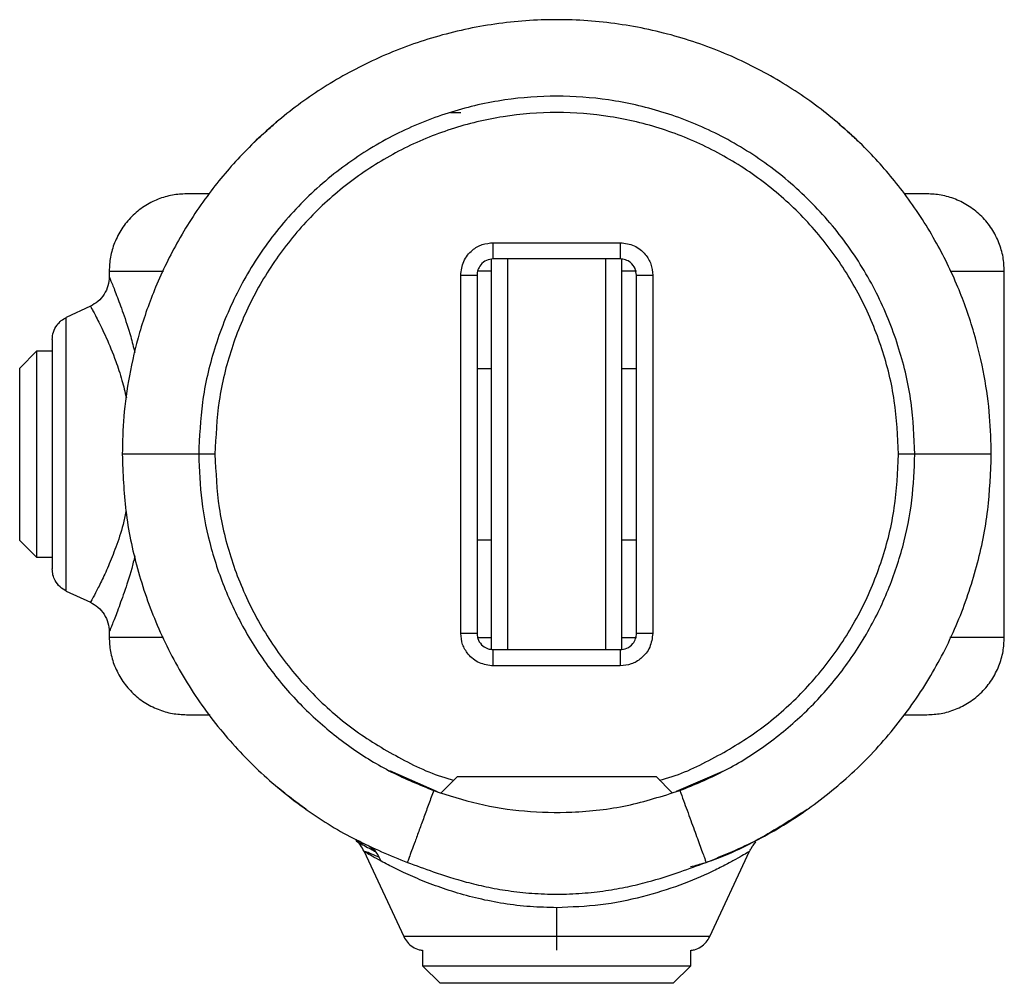
# Model space of a CAD drawing. Units: millimetres. Extents: x 18 to 840, y 28 to 301.
# Drawn here: x 641 to 702, y 126 to 185 of the extents above; entities that cross this region are included whole.
import ezdxf

# ---------------------------------------------------------------- set-up
doc = ezdxf.new("R2010")
doc.units = ezdxf.units.MM
doc.header["$LTSCALE"] = 5

msp = doc.modelspace()

# ---------------------------------------------------------------- linework, layer by layer
at = {"color": 8, "linetype": 'Continuous', "lineweight": 25}
for p, q in [((667.615, 179.318), (668.252, 179.318)), ((693.054, 147.068), (692.993, 147.068))]:
    msp.add_line(p, q, dxfattribs=at)
at = {"color": 7, "linetype": 'Continuous', "lineweight": 25}
for p, q in [((670.252, 171.318), (678.052, 171.318)), ((678.052, 170.318), (670.252, 170.318)), ((646.652, 169.571), (646.652, 169.176)), ((701.652, 147.066), (701.652, 169.571)), ((668.252, 147.318), (668.252, 169.318)), ((669.252, 169.318), (669.252, 147.318)), ((679.052, 147.318), (679.052, 169.318)), ((680.052, 169.318), (680.052, 147.318)), ((645.498, 167.412), (644.018, 166.722)), ((641.152, 163.61), (642.211, 164.668)), ((642.211, 164.668), (643.152, 164.668)), ((670.152, 163.568), (669.252, 163.568)), ((679.052, 163.568), (678.152, 163.568)), ((669.252, 153.068), (670.152, 153.068)), ((678.152, 153.068), (679.052, 153.068)), ((642.211, 151.968), (641.152, 153.027)), ((643.152, 151.968), (642.211, 151.968)), ((644.018, 149.915), (645.498, 149.225)), ((646.652, 147.461), (646.652, 147.066)), ((670.252, 146.318), (678.052, 146.318)), ((678.052, 145.318), (670.252, 145.318)), ((666.834, 137.588), (663.896, 138.865)), ((684.429, 138.874), (681.491, 137.596)), ((667.053, 137.523), (668.049, 138.518)), ((680.256, 138.518), (681.247, 137.527)), ((662.29, 133.958), (664.748, 128.685)), ((683.556, 128.685), (686.001, 133.927)), ((674.152, 128.685), (674.152, 130.464)), ((665.932, 126.877), (665.932, 127.843)), ((682.372, 127.843), (682.372, 126.877)), ((666.991, 125.818), (665.932, 126.877)), ((682.372, 126.877), (681.314, 125.818))]:
    msp.add_line(p, q, dxfattribs=at)
msp.add_arc((660.726, 133.289), 1.702, 21.84713, 50.93068, dxfattribs=at)
for points, knots in [([(700.852, 158.318), (700.833, 159.092), (700.792, 160.706), (700.441, 163.211), (699.813, 165.881), (698.823, 168.683), (697.414, 171.564), (695.627, 174.298), (693.496, 176.817), (691.072, 179.065), (688.262, 181.077), (685.095, 182.764), (681.629, 184.041), (677.947, 184.838), (674.152, 185.109), (670.357, 184.838), (666.676, 184.041), (663.21, 182.764), (660.043, 181.077), (657.232, 179.065), (654.809, 176.817), (652.678, 174.298), (650.89, 171.564), (649.482, 168.683), (648.492, 165.881), (647.864, 163.211), (647.513, 160.706), (647.472, 159.092), (647.452, 158.318)], [0, 0, 0, 0, 0.027671, 0.057733, 0.090359, 0.125695, 0.163848, 0.204861, 0.242269, 0.281655, 0.322858, 0.365638, 0.409683, 0.454613, 0.5, 0.545387, 0.590317, 0.634362, 0.677142, 0.718345, 0.757731, 0.795139, 0.836152, 0.874305, 0.909641, 0.942267, 0.972329, 1, 1, 1, 1]), ([(696.152, 158.318), (696.107, 159.385), (696.015, 161.572), (695.247, 164.851), (693.968, 168.096), (692.127, 171.174), (689.78, 173.946), (687.008, 176.294), (683.93, 178.132), (680.684, 179.42), (677.406, 180.159), (674.152, 180.396), (670.899, 180.159), (667.62, 179.42), (664.374, 178.132), (661.297, 176.294), (658.525, 173.946), (656.177, 171.174), (654.337, 168.096), (653.057, 164.851), (652.29, 161.572), (652.197, 159.385), (652.152, 158.318)], [0, 0, 0, 0, 0.046299, 0.094934, 0.14548, 0.197386, 0.25, 0.302614, 0.35452, 0.405066, 0.453701, 0.5, 0.546299, 0.594934, 0.64548, 0.697386, 0.75, 0.802614, 0.85452, 0.905066, 0.953701, 1, 1, 1, 1]), ([(695.152, 158.318), (695.102, 159.418), (695.001, 161.617), (694.2, 164.835), (692.942, 167.891), (691.21, 170.712), (689.063, 173.229), (686.546, 175.377), (683.725, 177.107), (680.668, 178.373), (677.451, 179.144), (674.152, 179.406), (670.854, 179.144), (667.636, 178.373), (664.579, 177.107), (661.759, 175.377), (659.241, 173.229), (657.095, 170.712), (655.363, 167.891), (654.104, 164.835), (653.303, 161.617), (653.203, 159.418), (653.152, 158.318)], [0, 0, 0, 0, 0.050004, 0.099991, 0.150009, 0.199996, 0.25, 0.300004, 0.349991, 0.400009, 0.449996, 0.5, 0.550004, 0.599991, 0.650009, 0.699996, 0.75, 0.800004, 0.849991, 0.900009, 0.949996, 1, 1, 1, 1]), ([(655.556, 177.477), (655.813, 177.721), (656.27, 178.156), (656.744, 178.562), (656.952, 178.74)], [0, 0, 0, 0, 0.5615864, 1, 1, 1, 1]), ([(691.353, 178.74), (691.617, 178.513), (692.091, 178.105), (692.547, 177.67), (692.749, 177.477)], [0, 0, 0, 0, 0.5581802, 1, 1, 1, 1]), ([(651.402, 174.318), (651.113, 174.303), (650.516, 174.271), (649.631, 174.007), (648.779, 173.569), (648.02, 172.951), (647.402, 172.192), (646.964, 171.34), (646.699, 170.455), (646.668, 169.858), (646.652, 169.568)], [0, 0, 0, 0, 0.116516, 0.240011, 0.368641, 0.5, 0.631359, 0.759989, 0.883484, 1, 1, 1, 1]), ([(652.779, 174.318), (652.719, 174.318), (652.167, 174.318), (651.609, 174.318), (651.471, 174.318), (651.402, 174.318)], [0, 0, 0, 0, 0.057404, 0.525555, 1, 1, 1, 1]), ([(696.902, 174.318), (696.833, 174.318), (696.696, 174.318), (696.138, 174.318), (695.586, 174.318), (695.525, 174.318)], [0, 0, 0, 0, 0.474445, 0.942596, 1, 1, 1, 1]), ([(701.652, 169.568), (701.637, 169.858), (701.605, 170.455), (701.341, 171.34), (700.903, 172.192), (700.285, 172.951), (699.525, 173.569), (698.674, 174.007), (697.789, 174.271), (697.192, 174.303), (696.902, 174.318)], [0, 0, 0, 0, 0.116516, 0.240011, 0.368641, 0.5, 0.631359, 0.759989, 0.883484, 1, 1, 1, 1]), ([(668.252, 169.318), (668.29, 169.612), (668.366, 170.199), (668.901, 170.856), (669.561, 171.249), (670.022, 171.295), (670.252, 171.318)], [0, 0, 0, 0, 0.279682, 0.559313, 0.779683, 1, 1, 1, 1]), ([(670.252, 170.318), (670.252, 170.336), (670.252, 170.373), (670.252, 170.643), (670.252, 170.98), (670.252, 171.209), (670.252, 171.318)], [0, 0, 0, 0, 0.270261, 0.562429, 0.789736, 1, 1, 1, 1]), ([(678.052, 171.318), (678.052, 171.177), (678.052, 170.882), (678.052, 170.546), (678.052, 170.351), (678.052, 170.329), (678.052, 170.318)], [0, 0, 0, 0, 0.270261, 0.562429, 0.789736, 1, 1, 1, 1]), ([(678.052, 171.318), (678.346, 171.281), (678.933, 171.205), (679.59, 170.67), (679.982, 170.01), (680.029, 169.549), (680.052, 169.318)], [0, 0, 0, 0, 0.279682, 0.559313, 0.779683, 1, 1, 1, 1]), ([(670.252, 170.318), (670.111, 170.301), (669.816, 170.264), (669.48, 169.994), (669.285, 169.657), (669.263, 169.428), (669.252, 169.318)], [0, 0, 0, 0, 0.270261, 0.562429, 0.789736, 1, 1, 1, 1]), ([(670.152, 146.335), (670.152, 146.775), (670.152, 147.811), (670.152, 149.942), (670.152, 152.538), (670.152, 155.374), (670.152, 158.318), (670.152, 161.263), (670.152, 164.099), (670.152, 166.695), (670.152, 168.824), (670.152, 169.859), (670.152, 170.297)], [0, 0, 0, 0, 0.077927, 0.18348, 0.289033, 0.394587, 0.50014, 0.605693, 0.711246, 0.8168, 0.922353, 1, 1, 1, 1]), ([(679.052, 169.318), (679.035, 169.46), (678.998, 169.755), (678.728, 170.091), (678.391, 170.286), (678.162, 170.308), (678.052, 170.318)], [0, 0, 0, 0, 0.270261, 0.562429, 0.789736, 1, 1, 1, 1]), ([(678.152, 146.34), (678.152, 146.864), (678.152, 147.957), (678.152, 150.062), (678.152, 152.546), (678.152, 155.348), (678.152, 158.318), (678.152, 161.289), (678.152, 164.091), (678.152, 166.575), (678.152, 168.682), (678.152, 169.776), (678.152, 170.302)], [0, 0, 0, 0, 0.0887017, 0.1849448, 0.2865889, 0.3921818, 0.4998659, 0.6075499, 0.7131428, 0.8147869, 0.9110301, 1, 1, 1, 1]), ([(646.652, 169.225), (646.637, 169.039), (646.607, 168.661), (646.36, 168.137), (645.989, 167.691), (645.659, 167.504), (645.498, 167.412)], [0, 0, 0, 0, 0.244904, 0.5, 0.755096, 1, 1, 1, 1]), ([(668.252, 169.318), (668.394, 169.318), (668.689, 169.318), (669.024, 169.318), (669.22, 169.318), (669.242, 169.318), (669.252, 169.318)], [0, 0, 0, 0, 0.270261, 0.562429, 0.789736, 1, 1, 1, 1]), ([(679.052, 169.318), (679.07, 169.318), (679.107, 169.318), (679.377, 169.318), (679.714, 169.318), (679.942, 169.318), (680.052, 169.318)], [0, 0, 0, 0, 0.270261, 0.562429, 0.789736, 1, 1, 1, 1]), ([(643.152, 165.363), (643.166, 165.519), (643.195, 165.838), (643.411, 166.238), (643.693, 166.542), (643.912, 166.663), (644.018, 166.722)], [0, 0, 0, 0, 0.274981, 0.561229, 0.785019, 1, 1, 1, 1]), ([(644.018, 149.915), (644.018, 149.942), (644.018, 150), (644.018, 150.535), (644.018, 151.471), (644.018, 152.786), (644.018, 154.361), (644.018, 156.249), (644.018, 158.318), (644.018, 160.388), (644.018, 162.276), (644.018, 163.851), (644.018, 165.166), (644.018, 166.102), (644.018, 166.637), (644.018, 166.695), (644.018, 166.722)], [0, 0, 0, 0, 0.057762, 0.12573, 0.204864, 0.271652, 0.344095, 0.420866, 0.5, 0.579134, 0.655905, 0.728348, 0.795136, 0.87427, 0.942238, 1, 1, 1, 1]), ([(643.152, 165.363), (643.152, 165.34), (643.152, 165.291), (643.152, 164.843), (643.152, 164.059), (643.152, 162.956), (643.152, 161.636), (643.152, 160.053), (643.152, 158.318), (643.152, 156.584), (643.152, 155.001), (643.152, 153.681), (643.152, 152.578), (643.152, 151.794), (643.152, 151.346), (643.152, 151.297), (643.152, 151.274)], [0, 0, 0, 0, 0.057762, 0.12573, 0.204864, 0.271652, 0.344095, 0.420866, 0.5, 0.579134, 0.655905, 0.728348, 0.795136, 0.87427, 0.942238, 1, 1, 1, 1]), ([(642.211, 151.968), (642.211, 152.006), (642.211, 152.084), (642.211, 152.728), (642.211, 153.77), (642.211, 155.157), (642.211, 156.715), (642.211, 158.318), (642.211, 159.922), (642.211, 161.48), (642.211, 162.867), (642.211, 163.909), (642.211, 164.553), (642.211, 164.631), (642.211, 164.668)], [0, 0, 0, 0, 0.078504, 0.162677, 0.25, 0.337323, 0.421496, 0.5, 0.578504, 0.662677, 0.75, 0.837323, 0.921496, 1, 1, 1, 1]), ([(641.152, 153.027), (641.152, 153.062), (641.152, 153.132), (641.152, 153.687), (641.152, 154.533), (641.152, 155.643), (641.152, 156.933), (641.152, 158.318), (641.152, 159.704), (641.152, 160.994), (641.152, 162.104), (641.152, 162.95), (641.152, 163.505), (641.152, 163.575), (641.152, 163.61)], [0, 0, 0, 0, 0.083304, 0.166696, 0.25, 0.333304, 0.416696, 0.5, 0.583304, 0.666696, 0.75, 0.833304, 0.916696, 1, 1, 1, 1]), ([(647.452, 158.318), (647.496, 157.155), (647.586, 154.789), (648.323, 151.254), (649.529, 147.769), (651.241, 144.438), (653.397, 141.385), (655.928, 138.689), (658.748, 136.419), (661.763, 134.558), (663.914, 133.679), (664.973, 133.246)], [0, 0, 0, 0, 0.107205, 0.217936, 0.331321, 0.446342, 0.561893, 0.674796, 0.786064, 0.89474, 1, 1, 1, 1]), ([(652.152, 158.318), (651.716, 158.318), (650.811, 158.318), (649.533, 158.318), (648.405, 158.318), (647.605, 158.318), (647.502, 158.318), (647.452, 158.318)], [0, 0, 0, 0, 0.176947, 0.367236, 0.563501, 0.790135, 1, 1, 1, 1]), ([(652.152, 158.318), (652.189, 157.36), (652.263, 155.41), (652.87, 152.498), (653.864, 149.626), (655.274, 146.882), (657.051, 144.366), (659.136, 142.144), (661.459, 140.274), (663.944, 138.741), (665.717, 138.016), (666.589, 137.66)], [0, 0, 0, 0, 0.107205, 0.217936, 0.331321, 0.446342, 0.561893, 0.674796, 0.786064, 0.89474, 1, 1, 1, 1]), ([(653.152, 158.318), (653.011, 158.318), (652.716, 158.318), (652.38, 158.318), (652.185, 158.318), (652.163, 158.318), (652.152, 158.318)], [0, 0, 0, 0, 0.270261, 0.562429, 0.789736, 1, 1, 1, 1]), ([(681.716, 137.66), (682.604, 138.023), (684.409, 138.763), (686.935, 140.335), (689.291, 142.255), (691.382, 144.523), (693.134, 147.057), (694.503, 149.779), (695.461, 152.603), (696.046, 155.463), (696.117, 157.377), (696.152, 158.318)], [0, 0, 0, 0, 0.1072048, 0.2179363, 0.3313206, 0.4463421, 0.5618927, 0.6747959, 0.7860642, 0.8947402, 1, 1, 1, 1]), ([(683.332, 133.246), (684.41, 133.688), (686.6, 134.585), (689.666, 136.493), (692.525, 138.823), (695.063, 141.576), (697.189, 144.651), (698.851, 147.954), (700.013, 151.382), (700.723, 154.853), (700.81, 157.176), (700.852, 158.318)], [0, 0, 0, 0, 0.107205, 0.217936, 0.331321, 0.446342, 0.561893, 0.674796, 0.786064, 0.89474, 1, 1, 1, 1]), ([(696.152, 158.318), (696.135, 158.318), (696.098, 158.318), (695.828, 158.318), (695.491, 158.318), (695.262, 158.318), (695.152, 158.318)], [0, 0, 0, 0, 0.270261, 0.562429, 0.789736, 1, 1, 1, 1]), ([(700.852, 158.318), (700.817, 158.318), (700.744, 158.318), (700.143, 158.318), (699.133, 158.318), (697.747, 158.318), (696.67, 158.318), (696.152, 158.318)], [0, 0, 0, 0, 0.176947, 0.367236, 0.563501, 0.790135, 1, 1, 1, 1]), ([(644.018, 149.915), (643.883, 149.993), (643.606, 150.154), (643.335, 150.519), (643.179, 150.903), (643.161, 151.152), (643.152, 151.274)], [0, 0, 0, 0, 0.274981, 0.561229, 0.785019, 1, 1, 1, 1]), ([(645.498, 149.225), (645.659, 149.133), (645.989, 148.946), (646.36, 148.5), (646.607, 147.976), (646.637, 147.598), (646.652, 147.412)], [0, 0, 0, 0, 0.244904, 0.5, 0.755096, 1, 1, 1, 1]), ([(646.652, 147.068), (646.668, 146.779), (646.699, 146.182), (646.964, 145.297), (647.402, 144.445), (648.02, 143.686), (648.779, 143.068), (649.631, 142.63), (650.516, 142.366), (651.113, 142.334), (651.402, 142.318)], [0, 0, 0, 0, 0.116516, 0.240011, 0.368641, 0.5, 0.631359, 0.759989, 0.883484, 1, 1, 1, 1]), ([(670.252, 145.318), (669.959, 145.356), (669.372, 145.432), (668.714, 145.967), (668.322, 146.627), (668.276, 147.088), (668.252, 147.318)], [0, 0, 0, 0, 0.2796824, 0.5593128, 0.7796827, 1, 1, 1, 1]), ([(669.252, 147.318), (669.235, 147.318), (669.198, 147.318), (668.928, 147.318), (668.591, 147.318), (668.362, 147.318), (668.252, 147.318)], [0, 0, 0, 0, 0.2702613, 0.5624294, 0.7897364, 1, 1, 1, 1]), ([(669.252, 147.318), (669.27, 147.177), (669.307, 146.882), (669.577, 146.546), (669.914, 146.351), (670.142, 146.329), (670.252, 146.318)], [0, 0, 0, 0, 0.270261, 0.562429, 0.789736, 1, 1, 1, 1]), ([(680.052, 147.318), (680.015, 147.025), (679.939, 146.438), (679.403, 145.781), (678.744, 145.388), (678.283, 145.342), (678.052, 145.318)], [0, 0, 0, 0, 0.279682, 0.559313, 0.779683, 1, 1, 1, 1]), ([(678.052, 146.318), (678.194, 146.336), (678.489, 146.373), (678.824, 146.643), (679.02, 146.98), (679.042, 147.209), (679.052, 147.318)], [0, 0, 0, 0, 0.270261, 0.562429, 0.789736, 1, 1, 1, 1]), ([(680.052, 147.318), (679.911, 147.318), (679.616, 147.318), (679.28, 147.318), (679.085, 147.318), (679.063, 147.318), (679.052, 147.318)], [0, 0, 0, 0, 0.270261, 0.562429, 0.789736, 1, 1, 1, 1]), ([(696.902, 142.318), (697.192, 142.334), (697.789, 142.366), (698.674, 142.63), (699.525, 143.068), (700.285, 143.686), (700.903, 144.445), (701.341, 145.297), (701.605, 146.182), (701.637, 146.779), (701.652, 147.068)], [0, 0, 0, 0, 0.116516, 0.240011, 0.368641, 0.5, 0.631359, 0.759989, 0.883484, 1, 1, 1, 1]), ([(670.252, 145.318), (670.252, 145.46), (670.252, 145.755), (670.252, 146.091), (670.252, 146.286), (670.252, 146.308), (670.252, 146.318)], [0, 0, 0, 0, 0.270261, 0.562429, 0.789736, 1, 1, 1, 1]), ([(678.052, 146.318), (678.052, 146.301), (678.052, 146.264), (678.052, 145.994), (678.052, 145.657), (678.052, 145.428), (678.052, 145.318)], [0, 0, 0, 0, 0.270261, 0.562429, 0.789736, 1, 1, 1, 1]), ([(651.402, 142.318), (651.471, 142.318), (651.606, 142.318), (652.185, 142.318), (652.763, 142.318), (652.846, 142.318)], [0, 0, 0, 0, 0.464434, 0.922706, 1, 1, 1, 1]), ([(695.47, 142.318), (695.549, 142.318), (696.123, 142.318), (696.698, 142.318), (696.834, 142.318), (696.902, 142.318)], [0, 0, 0, 0, 0.074034, 0.533926, 1, 1, 1, 1]), ([(668.049, 138.518), (668.089, 138.518), (668.17, 138.518), (668.811, 138.518), (669.786, 138.518), (671.066, 138.518), (672.554, 138.518), (674.152, 138.518), (675.75, 138.518), (677.239, 138.518), (678.519, 138.518), (679.494, 138.518), (680.134, 138.518), (680.215, 138.518), (680.256, 138.518)], [0, 0, 0, 0, 0.083304, 0.166696, 0.25, 0.333304, 0.416696, 0.5, 0.583304, 0.666696, 0.75, 0.833304, 0.916696, 1, 1, 1, 1]), ([(658.761, 136.501), (658.414, 136.752), (657.794, 137.201), (657.209, 137.684), (656.952, 137.897)], [0, 0, 0, 0, 0.5599905, 1, 1, 1, 1]), ([(666.589, 137.66), (666.49, 137.389), (666.286, 136.833), (665.984, 136.009), (665.695, 135.218), (665.437, 134.514), (665.227, 133.941), (665.078, 133.535), (664.989, 133.29), (664.978, 133.26), (664.973, 133.246)], [0, 0, 0, 0, 0.11663, 0.2401495, 0.3687304, 0.5, 0.6312696, 0.7598505, 0.88337, 1, 1, 1, 1]), ([(666.589, 137.66), (667.494, 137.366), (669.317, 136.775), (672.182, 136.346), (675.257, 136.274), (678.487, 136.637), (680.645, 137.321), (681.716, 137.66)], [0, 0, 0, 0, 0.184729, 0.37215, 0.560682, 0.782016, 1, 1, 1, 1]), ([(681.716, 137.66), (681.866, 137.25), (682.177, 136.4), (682.617, 135.2), (683.004, 134.141), (683.279, 133.39), (683.315, 133.293), (683.332, 133.246)], [0, 0, 0, 0, 0.176947, 0.367236, 0.563501, 0.790135, 1, 1, 1, 1]), ([(689.544, 136.501), (688.559, 135.87), (686.556, 134.585), (684.111, 133.438), (682.658, 133.042), (682.372, 132.965)], [0, 0, 0, 0, 0.437465, 0.889537, 1, 1, 1, 1]), ([(661.846, 134.556), (661.842, 134.558), (661.786, 134.584), (661.953, 134.487), (662.28, 134.303), (662.663, 134.095), (662.938, 133.95), (663.037, 133.898)], [0, 0, 0, 0, 0.030491, 0.362298, 0.642254, 0.871599, 1, 1, 1, 1]), ([(662.541, 134.276), (662.254, 134.418), (661.958, 134.564), (661.837, 134.628), (661.833, 134.63)], [0, 0, 0, 0, 0.96831, 1, 1, 1, 1]), ([(685.999, 133.922), (686.02, 133.966), (686.05, 134.029), (686.1, 134.116), (686.131, 134.164), (686.154, 134.199), (686.178, 134.233), (686.215, 134.283), (686.29, 134.378), (686.379, 134.479), (686.347, 134.48), (686.325, 134.48)], [0, 0, 0, 0, 0.100148, 0.141386, 0.160057, 0.178941, 0.200083, 0.225667, 0.297258, 0.546159, 1, 1, 1, 1]), ([(686.188, 134.246), (686.192, 134.252), (686.222, 134.297), (686.295, 134.388), (686.378, 134.49), (686.377, 134.505), (686.376, 134.513)], [0, 0, 0, 0, 0.022807, 0.168428, 0.539129, 1, 1, 1, 1]), ([(663.271, 133.545), (663.101, 133.617), (662.731, 133.771), (662.389, 133.927), (662.353, 133.921), (662.337, 133.918)], [0, 0, 0, 0, 0.32437, 0.705452, 1, 1, 1, 1]), ([(663.362, 133.32), (663.256, 133.549), (663.066, 133.957), (662.701, 134.178), (662.541, 134.276)], [0, 0, 0, 0, 0.56, 1, 1, 1, 1]), ([(674.152, 130.464), (673.603, 130.476), (672.504, 130.502), (670.889, 130.702), (669.334, 131.006), (667.865, 131.405), (666.501, 131.872), (665.278, 132.372), (664.194, 132.88), (663.64, 133.173), (663.362, 133.32)], [0, 0, 0, 0, 0.1234635, 0.2467305, 0.3707918, 0.4959116, 0.6211437, 0.7477766, 0.8735233, 1, 1, 1, 1]), ([(664.973, 133.246), (665.499, 133.051), (666.663, 132.621), (668.285, 132.105), (669.835, 131.732), (671.18, 131.492), (672.639, 131.332), (674.166, 131.276), (675.693, 131.334), (677.15, 131.496), (678.492, 131.737), (680.036, 132.109), (681.649, 132.624), (682.808, 133.052), (683.332, 133.246)], [0, 0, 0, 0, 0.095429, 0.210905, 0.2769, 0.347868, 0.422785, 0.500737, 0.578585, 0.653419, 0.72432, 0.790118, 0.905016, 1, 1, 1, 1]), ([(664.748, 128.685), (664.817, 128.563), (664.958, 128.315), (665.292, 128.04), (665.629, 127.872), (665.853, 127.851), (665.932, 127.843)], [0, 0, 0, 0, 0.2734982, 0.5583774, 0.8432566, 1, 1, 1, 1]), ([(682.372, 127.843), (682.452, 127.851), (682.675, 127.872), (683.012, 128.04), (683.347, 128.315), (683.487, 128.563), (683.556, 128.685)], [0, 0, 0, 0, 0.156743, 0.441623, 0.726502, 1, 1, 1, 1]), ([(682.372, 126.877), (682.324, 126.877), (682.223, 126.877), (681.389, 126.877), (680.04, 126.877), (678.244, 126.877), (676.228, 126.877), (674.152, 126.877), (672.077, 126.877), (670.06, 126.877), (668.265, 126.877), (666.915, 126.877), (666.081, 126.877), (665.981, 126.877), (665.932, 126.877)], [0, 0, 0, 0, 0.078504, 0.162677, 0.25, 0.337323, 0.421496, 0.5, 0.578504, 0.662677, 0.75, 0.837323, 0.921496, 1, 1, 1, 1]), ([(681.314, 125.818), (681.291, 125.818), (681.243, 125.818), (680.844, 125.818), (680.184, 125.818), (679.252, 125.818), (678.107, 125.818), (676.824, 125.818), (675.489, 125.818), (674.152, 125.818), (672.816, 125.818), (671.481, 125.818), (670.197, 125.818), (669.052, 125.818), (668.121, 125.818), (667.46, 125.818), (667.062, 125.818), (667.014, 125.818), (666.991, 125.818)], [0, 0, 0, 0, 0.058258, 0.120006, 0.18432, 0.25, 0.31568, 0.379994, 0.441742, 0.5, 0.558258, 0.620006, 0.68432, 0.75, 0.81568, 0.879994, 0.941742, 1, 1, 1, 1])]:
    msp.add_open_spline(points, degree=3, knots=knots, dxfattribs=at)
at = {"color": 8, "linetype": 'Continuous', "lineweight": 25}
for points, knots in [([(671.152, 146.318), (671.152, 146.632), (671.152, 147.558), (671.152, 149.518), (671.152, 152.159), (671.152, 155.151), (671.152, 158.318), (671.152, 161.486), (671.152, 164.478), (671.152, 167.119), (671.152, 169.079), (671.152, 170.005), (671.152, 170.318)], [0, 0, 0, 0, 0.053387, 0.157928, 0.268335, 0.383032, 0.5, 0.616968, 0.731665, 0.842072, 0.946613, 1, 1, 1, 1]), ([(677.152, 170.318), (677.152, 170.005), (677.152, 169.079), (677.152, 167.119), (677.152, 164.478), (677.152, 161.486), (677.152, 158.318), (677.152, 155.151), (677.152, 152.159), (677.152, 149.518), (677.152, 147.558), (677.152, 146.632), (677.152, 146.318)], [0, 0, 0, 0, 0.0533866, 0.1579275, 0.268335, 0.3830318, 0.5, 0.6169682, 0.731665, 0.8420725, 0.9466134, 1, 1, 1, 1]), ([(646.652, 169.568), (646.71, 169.568), (646.825, 169.568), (647.796, 169.568), (648.855, 169.568), (649.757, 169.568), (649.986, 169.568)], [0, 0, 0, 0, 0.304481, 0.60557, 0.9001, 1, 1, 1, 1]), ([(670.152, 169.568), (670.124, 169.568), (670.066, 169.568), (669.734, 169.568), (669.373, 169.568), (669.252, 169.568)], [0, 0, 0, 0, 0.38824, 0.79613, 1, 1, 1, 1]), ([(679.052, 169.568), (679.01, 169.568), (678.657, 169.568), (678.279, 169.568), (678.194, 169.568), (678.152, 169.568)], [0, 0, 0, 0, 0.064179, 0.544286, 1, 1, 1, 1]), ([(698.319, 169.568), (698.548, 169.568), (699.45, 169.568), (700.509, 169.568), (701.479, 169.568), (701.594, 169.568), (701.652, 169.568)], [0, 0, 0, 0, 0.0999, 0.39443, 0.695519, 1, 1, 1, 1]), ([(646.672, 169.176), (646.668, 169.188), (646.652, 169.226), (646.799, 168.871), (647.091, 168.142), (647.502, 167.019), (647.909, 165.825), (648.145, 164.906), (648.231, 164.571)], [0, 0, 0, 0, 0.084215, 0.281346, 0.480139, 0.680354, 0.883834, 1, 1, 1, 1]), ([(645.498, 167.412), (645.522, 167.369), (645.57, 167.284), (645.939, 166.601), (646.458, 165.543), (646.993, 164.244), (647.429, 162.961), (647.621, 162.146), (647.707, 161.779)], [0, 0, 0, 0, 0.189339, 0.379335, 0.570903, 0.764553, 0.894057, 1, 1, 1, 1]), ([(653.152, 158.318), (653.203, 157.219), (653.303, 155.02), (654.104, 151.802), (655.363, 148.746), (657.094, 145.924), (659.242, 143.41), (661.756, 141.251), (664.589, 139.565), (666.651, 138.585), (667.778, 138.319), (667.836, 138.305)], [0, 0, 0, 0, 0.1241749, 0.2483048, 0.3725139, 0.4966438, 0.6208187, 0.7449937, 0.8691236, 0.9933327, 1, 1, 1, 1]), ([(680.469, 138.305), (680.526, 138.319), (681.653, 138.585), (683.716, 139.565), (686.548, 141.251), (689.063, 143.41), (691.21, 145.924), (692.942, 148.746), (694.2, 151.802), (695.001, 155.02), (695.102, 157.219), (695.152, 158.318)], [0, 0, 0, 0, 0.006667, 0.130876, 0.255006, 0.379181, 0.503356, 0.627486, 0.751695, 0.875825, 1, 1, 1, 1]), ([(647.685, 154.812), (647.627, 154.539), (647.454, 153.729), (647.062, 152.594), (646.598, 151.42), (646.156, 150.471), (645.795, 149.766), (645.546, 149.31), (645.514, 149.253), (645.498, 149.225)], [0, 0, 0, 0, 0.0772071, 0.2294754, 0.3805191, 0.5318025, 0.68854, 0.844756, 1, 1, 1, 1]), ([(648.234, 152.081), (648.168, 151.817), (647.955, 150.961), (647.565, 149.8), (647.144, 148.63), (646.832, 147.846), (646.662, 147.436), (646.67, 147.454), (646.673, 147.461)], [0, 0, 0, 0, 0.090106, 0.29254, 0.492852, 0.691652, 0.88821, 1, 1, 1, 1]), ([(649.989, 147.068), (649.759, 147.068), (648.856, 147.068), (647.796, 147.068), (646.825, 147.068), (646.71, 147.068), (646.652, 147.068)], [0, 0, 0, 0, 0.10031, 0.394705, 0.695658, 1, 1, 1, 1]), ([(669.253, 147.068), (669.294, 147.068), (669.647, 147.068), (670.026, 147.068), (670.111, 147.068), (670.152, 147.068)], [0, 0, 0, 0, 0.064179, 0.544286, 1, 1, 1, 1]), ([(678.152, 147.068), (678.181, 147.068), (678.239, 147.068), (678.57, 147.068), (678.932, 147.068), (679.052, 147.068)], [0, 0, 0, 0, 0.38824, 0.79613, 1, 1, 1, 1]), ([(701.652, 147.068), (701.594, 147.068), (701.479, 147.068), (700.509, 147.068), (699.447, 147.068), (698.541, 147.068), (698.31, 147.068)], [0, 0, 0, 0, 0.304057, 0.604728, 0.898848, 1, 1, 1, 1]), ([(663.362, 133.32), (663.166, 133.428), (662.773, 133.645), (662.435, 133.845), (662.281, 133.937), (662.316, 133.916), (662.321, 133.914)], [0, 0, 0, 0, 0.317865, 0.634546, 0.950887, 1, 1, 1, 1]), ([(685.98, 133.911), (685.971, 133.906), (685.95, 133.893), (685.652, 133.716), (685.161, 133.436), (684.494, 133.078), (683.42, 132.545), (681.777, 131.835), (679.45, 131.098), (676.87, 130.568), (675.056, 130.499), (674.152, 130.464)], [0, 0, 0, 0, 0.062376, 0.141066, 0.220229, 0.299152, 0.378052, 0.535793, 0.692342, 0.846809, 1, 1, 1, 1]), ([(674.152, 128.685), (673.735, 128.685), (672.846, 128.685), (671.451, 128.685), (669.953, 128.685), (668.423, 128.685), (666.973, 128.685), (665.765, 128.685), (664.915, 128.685), (664.805, 128.685), (664.748, 128.685)], [0, 0, 0, 0, 0.084848, 0.180842, 0.289007, 0.409939, 0.543469, 0.688302, 0.841789, 1, 1, 1, 1]), ([(683.556, 128.685), (683.5, 128.685), (683.389, 128.685), (682.54, 128.685), (681.332, 128.685), (679.881, 128.685), (678.352, 128.685), (676.854, 128.685), (675.459, 128.685), (674.57, 128.685), (674.152, 128.685)], [0, 0, 0, 0, 0.158211, 0.311698, 0.456531, 0.590061, 0.710993, 0.819158, 0.915152, 1, 1, 1, 1]), ([(674.152, 127.846), (674.152, 127.856), (674.152, 127.884), (674.152, 128.079), (674.152, 128.359), (674.152, 128.578), (674.152, 128.685)], [0, 0, 0, 0, 0.189422, 0.509451, 0.75965, 1, 1, 1, 1])]:
    msp.add_open_spline(points, degree=3, knots=knots, dxfattribs=at)

doc.saveas('drawing.dxf')
